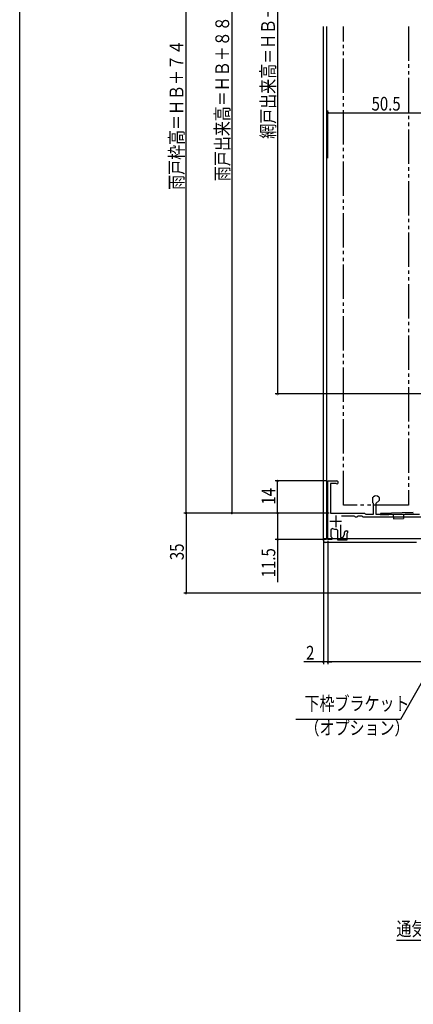
# Model space of a CAD drawing. Extents: x 0 to 990, y 0 to 1603.
# Drawn here: x 0 to 172, y 560 to 990 of the extents above; entities that cross this region are included whole.
import ezdxf

# ---------------------------------------------------------------- set-up
doc = ezdxf.new("R2010")
doc.units = 0
doc.linetypes.add('YDIVIDE_1', pattern=[15, 10, -1, 1, -1, 1, -1])
for name, color, linetype in [('YKK_11', 7, 'CONTINUOUS'), ('YKK_12', 2, 'CONTINUOUS'), ('YKK_13', 4, 'CONTINUOUS'), ('YKK_D', 6, 'CONTINUOUS'), ('YKK_ZWAK', 7, 'CONTINUOUS')]:
    doc.layers.add(name, color=color, linetype=linetype)
doc.styles.get("Standard").update_dxf_attribs({"font": 'txt', "bigfont": 'BIGFONT'})

msp = doc.modelspace()

# ---------------------------------------------------------------- linework, layer by layer
at = {"layer": 'YKK_11', "color": 0, "linetype": 'ByBlock', "ltscale": 0.5}
for p, q in [((134.7, 763.53), (134.7, 789.03)), ((134.7, 789.03), (138.6, 789.03)), ((135.8, 787.93), (135.8, 775.03)), ((138.19, 787.93), (135.8, 787.93)), ((138.32, 787.89), (138.19, 787.93)), ((154.3, 781.79), (154.39, 782.01)), ((154.3, 779.43), (154.3, 781.79)), ((154.6, 779.13), (154.3, 779.43)), ((154.6, 774.53), (154.6, 779.13)), ((157.1, 780.53), (155.7, 779.13)), ((155.7, 779.13), (155.7, 774.53)), ((157.01, 782.01), (157.1, 781.79)), ((157.1, 781.79), (157.1, 780.53)), ((135.8, 775.03), (150.7, 775.03)), ((150.7, 775.03), (151, 774.73)), ((151, 774.73), (151.2, 774.53)), ((151.2, 774.53), (154.6, 774.53)), ((155.7, 774.53), (174.7, 774.53)), ((140.2, 769.88), (140.2, 764.42)), ((140.2, 769.88), (140.2, 764.42)), ((146.2, 773.73), (140.66, 773.73)), ((146.4, 773.53), (146.2, 773.73)), ((146.7, 773.23), (146.4, 773.53)), ((147.3, 773.23), (146.7, 773.23)), ((147.6, 773.53), (147.3, 773.23)), ((147.8, 773.73), (147.6, 773.53)), ((149.6, 773.73), (147.8, 773.73)), ((149.8, 773.53), (149.6, 773.73)), ((150.1, 773.23), (149.8, 773.53)), ((175.8, 773.23), (150.1, 773.23)), ((136.7, 768.22), (136, 767.76)), ((136, 767.76), (136, 764.73)), ((139, 767.45), (138.45, 767.95)), ((139, 763.22), (139, 767.45)), ((141.2, 764.42), (141.9, 765.64)), ((141.9, 765.64), (141.9, 766.53)), ((142.6, 767.23), (143.2, 767.23)), ((143.05, 766.13), (142.9, 765.94)), ((142.9, 765.94), (142.9, 763.22)), ((143.2, 766.33), (143.05, 766.13)), ((143.2, 767.23), (143.2, 766.33)), ((136.4, 763.53), (134.7, 763.53)), ((136, 764.73), (136.2, 764.53)), ((136.2, 764.53), (136.4, 764.33)), ((136.4, 764.33), (136.4, 763.53)), ((142.9, 763.22), (139, 763.22)), ((140.2, 764.42), (141.2, 764.42))]:
    msp.add_line(p, q, dxfattribs=at)
at = {"layer": 'YKK_11', "color": 2, "ltscale": 0.5}
for p, q in [((135.6, 771.43), (140.6, 771.43)), ((138.1, 773.93), (138.1, 768.93))]:
    msp.add_line(p, q, dxfattribs=at)
at = {"layer": 'YKK_11', "color": 0, "linetype": 'ByBlock', "ltscale": 0.5}
for centre, radius, start, end in [((138.6, 788.43), 0.6, 242.7339, 90), ((155.7, 780.63), 1.9, 46.5675, 133.4325), ((138.1, 771.43), 3.5, 246.4219, 275.7392), ((142.6, 766.53), 0.7, 90, 180)]:
    msp.add_arc(centre, radius, start, end, dxfattribs=at)
at = {"layer": 'YKK_12', "linetype": 'Continuous', "ltscale": 1.5}
for p, q in [((132.7, 763.73), (132.7, 987.53)), ((134.2, 763.73), (134.2, 987.53)), ((181.2, 763.73), (132.71, 763.73))]:
    msp.add_line(p, q, dxfattribs=at)
at = {"layer": 'YKK_12', "linetype": 'YDIVIDE_1', "ltscale": 1.5}
for p, q in [((141.45, 778.53), (141.45, 987.53)), ((169.95, 987.53), (169.95, 778.53)), ((169.95, 778.53), (141.45, 778.53))]:
    msp.add_line(p, q, dxfattribs=at)
at = {"layer": 'YKK_13', "linetype": 'Continuous', "ltscale": 1.5}
for p, q in [((172.01, 775.31), (157.7, 774.81)), ((157.7, 774.81), (157.72, 774.31)), ((157.72, 774.31), (172.03, 774.81)), ((159.71, 774.88), (159.73, 774.38)), ((163.22, 774.5), (163.28, 772.51)), ((167.71, 774.66), (167.78, 772.67)), ((163.28, 772.51), (167.78, 772.67)), ((174.2, 763.73), (132.7, 763.73)), ((132.7, 762.98), (132.7, 763.73)), ((173.45, 762.23), (133.45, 762.23))]:
    msp.add_line(p, q, dxfattribs=at)
msp.add_arc((133.45, 762.98), 0.75, 180.0012, 270, dxfattribs=at)
at = {"layer": 'YKK_D'}
for p, q in [((92.7, 1133.03), (92.7, 775.03)), ((72.7, 775.03), (72.7, 1119.03)), ((112.7, 1118.03), (112.7, 827.03)), ((134.7, 930.01), (134.7, 950.79)), ((134.7, 949.79), (185.2, 949.79)), ((177.95, 827.03), (111.7, 827.03)), ((134.2, 789.03), (111.7, 789.03)), ((112.7, 775.03), (112.7, 789.03)), ((135.3, 775.03), (71.7, 775.03)), ((135.3, 775.03), (71.7, 775.03)), ((72.7, 775.03), (72.7, 740.02)), ((135.3, 775.03), (91.7, 775.03)), ((135.3, 775.03), (111.7, 775.03)), ((135.3, 775.03), (111.7, 775.03)), ((112.7, 775.03), (112.7, 763.53)), ((134, 763.53), (111.7, 763.53)), ((112.7, 763.53), (112.7, 744.79)), ((132.7, 763.12), (132.7, 709.02)), ((134.7, 762.83), (134.7, 709.02)), ((134.7, 762.83), (134.7, 709.02)), ((272.5, 740.02), (71.7, 740.02)), ((132.7, 710.02), (124.1, 710.02)), ((134.7, 710.02), (132.7, 710.02)), ((275.2, 710.02), (134.7, 710.02)), ((134.7, 710.02), (136.4, 710.02))]:
    msp.add_line(p, q, dxfattribs=at)
at = {"layer": 'YKK_D', "ltscale": 1.5}
for p, q in [((214.03, 768.73), (166.43, 684.83)), ((166.43, 684.83), (120.73, 684.83)), ((216.08, 588.42), (164.65, 588.42))]:
    msp.add_line(p, q, dxfattribs=at)
at = {"layer": 'YKK_D', "linetype": 'ByBlock', "const_width": 0.85}
for points in [[(134.81, 949.79, 1), (134.59, 949.79, 1)], [(112.7, 827.13, 1), (112.7, 826.92, 1)], [(112.7, 788.92, 1), (112.7, 789.13, 1)], [(72.7, 775.13, 1), (72.7, 774.92, 1)], [(72.7, 774.92, 1), (72.7, 775.13, 1)], [(92.7, 775.13, 1), (92.7, 774.92, 1)], [(112.7, 774.92, 1), (112.7, 775.13, 1)], [(112.7, 775.13, 1), (112.7, 774.92, 1)], [(112.7, 763.63, 1), (112.7, 763.42, 1)], [(72.7, 740.13, 1), (72.7, 739.92, 1)], [(132.59, 710.02, 1), (132.81, 710.02, 1)], [(134.81, 710.02, 1), (134.59, 710.02, 1)], [(134.81, 710.02, 1), (134.59, 710.02, 1)]]:
    msp.add_lwpolyline(points, format="xyb", close=True, dxfattribs=at)
at = {"layer": 'YKK_ZWAK'}
msp.add_line((0, 0), (0, 1560), dxfattribs=at)

# ---------------------------------------------------------------- texts
at = {"layer": 'YKK_D', "width": 0.8}
for s, p in [('網戸出来高＝ＨＢ＋２１', (111.53, 938.48)), ('雨戸出来高＝ＨＢ＋８８', (91.53, 919.97)), ('雨戸枠高＝ＨＢ＋７４', (71.53, 916.17)), ('14', (111.7, 778.71)), ('35', (71.7, 754.46)), ('11.5', (111.7, 746.95))]:
    msp.add_text(s, height=6, rotation=90, dxfattribs=at).set_placement(p)
for s, p in [('50.5', (153.76, 950.79)), ('2', (125.16, 711.02)), ('下枠ブラケット', (124.49, 688.85)), ('（オプション）', (124.49, 678.21)), ('通気水切（別途）', (164.65, 590.45))]:
    msp.add_text(s, height=6, dxfattribs=at).set_placement(p)

doc.saveas('drawing.dxf')
